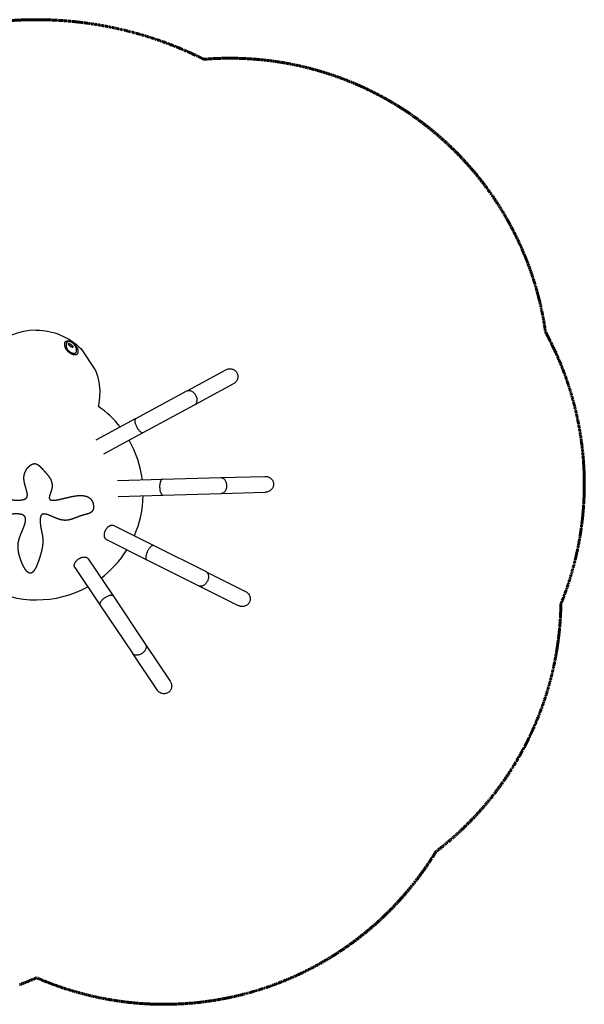
# Model space of a CAD drawing. Units: millimetres. Extents: x -3440 to 3442, y -3213 to 2977.
# Drawn here: x -105 to 3442, y -3213 to 2977 of the extents above; entities that cross this region are included whole.
import ezdxf

# ---------------------------------------------------------------- set-up
doc = ezdxf.new("R2010")
doc.units = ezdxf.units.MM
doc.header["$MEASUREMENT"] = 0
doc.linetypes.add('Dashed', pattern=[4.699, 3.175, -1.524])
doc.layers.add('CPZ-0017', color=7, linetype='Continuous', lineweight=30, true_color=0x000000)
doc.layers.add('CSA', color=7, linetype='Dashed', lineweight=60, true_color=0x007f00)

msp = doc.modelspace()

# ---------------------------------------------------------------- linework, layer by layer
at = {"layer": 'CPZ-0017'}
for p, q in [((946, 643.6), (1189.2, 775.3)), ((993.6, 555.7), (1236.8, 687.4)), ((623.3, 468.9), (945.6, 643.4)), ((670.9, 381), (993.2, 555.5)), ((374.9, 334.4), (623, 468.8)), ((422.5, 246.5), (670.6, 380.8)), ((509.5, 79.2), (791.5, 87.3)), ((791.8, 87.3), (1158.2, 97.9)), ((1158.7, 97.9), (1435.1, 105.8)), ((1161.6, -2.1), (1438, 5.9)), ((512.4, -20.7), (794.4, -12.6)), ((794.7, -12.6), (1161.1, -2.1)), ((485, -202.7), (737.2, -329)), ((440.2, -292.1), (692.5, -418.4)), ((737.5, -329.1), (1065.2, -493.3)), ((324.2, -411.9), (481.4, -646.2)), ((692.7, -418.6), (1020.4, -582.7)), ((241.1, -467.6), (398.3, -701.9)), ((1065.7, -493.5), (1312.9, -617.4)), ((1020.9, -582.9), (1268.1, -706.8)), ((481.5, -646.4), (685.7, -950.8)), ((398.5, -702.2), (602.7, -1006.5)), ((686, -951.3), (840.1, -1180.9)), ((603, -1007), (757, -1236.6))]:
    msp.add_line(p, q, dxfattribs=at)
msp.add_lwpolyline([(-1.4, 1024.3, -0.198912), (281.5, 907.1), (370.5, 771.5, -0.09452), (398.6, 624.3)], format="xyb", dxfattribs=at)
msp.add_lwpolyline([(252.4, 896.7, 0.076328), (251.1, 908.9), (250.8, 909.9), (250.5, 911), (250.1, 912.1), (249.8, 913.2), (249.3, 914.4), (248.9, 915.5), (248.4, 916.6), (247.9, 917.8), (247.3, 919.1), (246.7, 920.4), (246.1, 921.6), (245.4, 922.8), (244.7, 924), (244, 925.2), (243.3, 926.4), (242.5, 927.5), (241.7, 928.7), (240.8, 929.9), (239.9, 931), (239, 932.1), (238, 933.2), (237, 934.3), (236, 935.4), (235, 936.4), (234, 937.4), (232.9, 938.4), (231.8, 939.4), (230.6, 940.4), (229.6, 941.3), (228.5, 942.1), (227.6, 942.9), (226.6, 943.6), (225.6, 944.4), (224.6, 945.1), (223.2, 946.1), (221.9, 946.9), (221, 947.4), (220.2, 947.9), (219.2, 948.4), (218.5, 948.8), (217.7, 949.2), (216.6, 949.7), (215.7, 950.1), (214.8, 950.4), (213.9, 950.7), (213, 951), (212.1, 951.2, 0.009274), (210.4, 951.7, 0.009886), (208.8, 952.1), (207.8, 952.2), (206.7, 952.4), (205.7, 952.5), (204.7, 952.6), (204.2, 952.6), (203.7, 952.7), (203.3, 952.7), (202.8, 952.7), (202.4, 952.7), (201.9, 952.7), (201.5, 952.6), (201.1, 952.6), (200.7, 952.6), (200.3, 952.5), (199.8, 952.5), (199.4, 952.4), (199, 952.3), (198.7, 952.3), (198.3, 952.2), (197.9, 952.1), (197.5, 952), (197.2, 951.9), (196.8, 951.8), (196.5, 951.6), (196.1, 951.5), (195.8, 951.4), (195.4, 951.2), (195.1, 951.1), (194.8, 950.9), (194.5, 950.8), (194.2, 950.6), (194, 950.5), (193.7, 950.3), (193.4, 950.2), (193.2, 950), (192.9, 949.8), (192.7, 949.7), (192.4, 949.5), (192.2, 949.3), (192, 949.1), (191.8, 949), (191.6, 948.8), (191.4, 948.6), (191.2, 948.4), (191, 948.2), (190.8, 948), (190.6, 947.8), (190.4, 947.6), (190.2, 947.4), (190, 947.2), (189.8, 947), (189.6, 946.7), (189.5, 946.5), (189.3, 946.3), (189.1, 946), (188.9, 945.8), (188.8, 945.5), (188.6, 945.3), (188.5, 945), (188.3, 944.8), (188.1, 944.3), (187.9, 943.9), (187.6, 943.4), (187.4, 943), (187.3, 942.5, 0.059236), (185.9, 937, 0.023999), (185.6, 933.8, 0.020388), (185.6, 930.2, 0.009066), (185.7, 928.2, 0.025577), (186.7, 921.1, 0.007988), (187, 919.3), (187.2, 918.5), (187.4, 917.6), (187.7, 916.8), (187.9, 915.9), (188.2, 914.9), (188.6, 913.9), (189, 912.9), (189.4, 911.8), (189.8, 911), (190.1, 910.1), (190.6, 909.3), (191, 908.5), (191.4, 907.7), (191.9, 906.9), (192.5, 905.9, 0.006988), (193.2, 904.8, 0.007919), (194.2, 903.5, 0.007047), (195.2, 902.1, 0.037297), (202.7, 893.9), (203.9, 892.8), (204.5, 892.3), (205, 891.8), (206, 891), (206.9, 890.3), (207.9, 889.6), (208.8, 888.9), (209.8, 888.2), (210.7, 887.6), (211.9, 886.9), (213, 886.2), (214.2, 885.6), (215.3, 885), (216.3, 884.5), (217.3, 884), (218.4, 883.5), (219.4, 883), (220.5, 882.6), (221.5, 882.2), (222.5, 881.8), (223.6, 881.5), (224.4, 881.2), (225.2, 881), (226, 880.7), (226.8, 880.5, 0.013388), (229.5, 879.9), (230.7, 879.6), (232, 879.4), (233.1, 879.2), (233.7, 879.2), (234.3, 879.1), (234.9, 879.1), (235.4, 879), (236, 879), (236.5, 879), (237, 879), (237.6, 879), (238.1, 879), (238.6, 879.1), (239.1, 879.1), (239.6, 879.2), (240, 879.2), (240.5, 879.3), (240.9, 879.4), (241.3, 879.5), (241.7, 879.6), (242.1, 879.7), (242.5, 879.8), (242.9, 880), (243.3, 880.1), (243.7, 880.3, 0.132793), (248.5, 884, 0.053035), (250.1, 886.7), (250.3, 887.1), (250.5, 887.4), (250.6, 887.8), (250.8, 888.2), (250.9, 888.6), (251.1, 889), (251.2, 889.4), (251.3, 889.8), (251.5, 890.6), (251.7, 891.3), (251.9, 892.1), (252, 892.9), (252.1, 893.7), (252.2, 894.6), (252.3, 895.4), (252.3, 896.2)], format="xyb", close=True, dxfattribs=at)
for centre, radius, start, end in [((-1.4, 624.3), 400, 89.99998, 179.99998), ((-1.4, 624.3), 400, 348.60375, 360), ((0, 0), 670.8, 38.35487, 54.37433), ((0, 0), 670.8, 7.16784, 29.76412), ((0, 0), 670.8, 336.47039, 358.61654), ((0, 0), 670.8, 307.25148, 327.91924), ((0, 0), 670.8, 241.49389, 298.7012)]:
    msp.add_arc(centre, radius, start, end, dxfattribs=at)
for points, weights, degree, knots in [([(260.4, 888.9), (260.4, 889.9), (260.4, 891.8), (260.3, 895.6), (259.2, 902.7), (257.1, 908.6), (255.4, 912.5), (254.8, 913.8), (253.5, 916.4), (250.7, 921.4), (246.3, 927.6), (239.8, 934.6), (234.9, 939), (232.4, 941.1), (230.1, 942.9), (227.6, 944.9), (223.8, 947.5), (222.5, 948.4), (219.9, 950.1), (218.6, 950.9), (217.4, 951.6), (215, 953), (212.8, 954.1), (208.8, 955.7), (207, 956.3), (205.4, 956.7), (203.3, 957.3), (201.3, 957.7), (197.7, 958.1), (196, 958.2), (191.2, 957.9), (188.6, 957.2), (186.4, 955.9), (185, 955.1), (183.7, 954.1), (181.6, 951.8), (180.7, 950.5), (179.9, 949), (179.7, 948.4), (179.1, 947.1), (178.2, 944), (177.5, 939.7), (177.6, 933.8), (178, 929.7), (178.4, 927.5), (178.9, 924.4), (179.6, 921), (181.4, 915.7), (182.2, 913.8), (184, 910), (185.1, 908.1), (186.4, 906.1), (186.9, 905.3), (188, 903.6), (190.6, 900.1), (194.1, 895.8), (198.6, 890.9), (201.7, 887.8), (203.4, 886.4), (205.4, 884.6), (207.4, 882.9), (211.7, 879.8), (213.9, 878.4), (220.7, 874.5), (225.1, 872.6), (229.4, 871.3), (231.9, 870.4), (234.3, 869.8), (239, 869), (241.2, 868.8), (243.2, 868.8), (245.3, 868.9), (247.2, 869.2), (250.6, 870.2), (252.1, 870.9), (253.4, 871.9), (253.8, 872.2), (254.7, 872.9), (256.2, 874.7), (257.9, 877.4), (259.4, 881.4), (259.9, 884.2), (260.1, 885.7), (260.2, 886.7), (260.3, 887.6), (260.3, 888.5), (260.4, 888.6), (260.4, 888.8), (260.4, 888.9)], [1, 1, 1, 1, 1, 1, 1, 1, 1, 1, 1, 1, 1, 1, 1, 1, 1, 1, 1, 1, 1, 1, 1, 1, 1, 1, 1, 1, 1, 1, 1, 1, 1, 1, 1, 1, 1, 1, 1, 1, 1, 1, 1, 1, 1, 1, 1, 1, 1, 1, 1, 1, 1, 1, 1, 1, 1, 1, 1, 1, 1, 1, 1, 1, 1, 1, 1, 1, 1, 1, 1, 1, 1, 1, 1, 1, 1, 1, 1, 1, 1, 1, 1, 0.999604830516, 0.999604830516, 1, 1, 1, 1], 3, [0, 0, 0, 0, 2.830622, 5.700059, 11.613107, 24.320915, 24.320915, 24.320915, 28.68906, 32.883913, 41.79642, 51.414973, 61.367412, 61.367412, 61.367412, 70.649207, 70.649207, 75.331094, 75.331094, 80.01078, 80.01078, 80.01078, 88.81451, 88.81451, 97.446712, 97.446712, 97.446712, 108.17166, 108.17166, 118.894737, 118.894737, 140.363066, 140.363066, 140.363066, 153.627365, 153.627365, 166.893405, 166.893405, 166.893405, 168.900011, 171.238511, 176.329928, 182.042152, 188.737043, 188.737043, 188.737043, 205.132841, 205.132841, 213.333255, 213.333255, 221.543612, 221.543612, 221.543612, 224.555882, 227.662722, 234.434067, 241.130923, 247.66016, 247.66016, 247.66016, 255.673707, 255.673707, 263.692064, 263.692064, 279.750354, 279.750354, 279.750354, 289.224799, 289.224799, 298.704996, 298.704996, 298.704996, 308.594678, 308.594678, 318.47575, 318.47575, 318.47575, 320.078496, 321.849477, 325.554587, 329.685696, 334.298845, 334.298845, 334.298845, 337.071645, 337.071645, 337.071645, 337.911408, 337.911408, 337.911408, 337.911408]), ([(211.4, 938), (210.5, 938.5), (208.8, 939.4), (206.3, 940.5), (204.2, 941.1), (202.5, 941.3), (201.1, 941.1), (200.3, 940.4), (200.1, 939.7), (200, 938.8), (200.2, 938.1), (200.4, 937.6), (200.5, 937.2), (200.7, 936.8), (200.9, 936.4), (201.2, 935.8), (201.9, 934.4), (204, 931.6), (207.4, 927.9), (212.1, 923.7), (215.6, 921.3), (217.4, 920.2), (217.9, 919.8), (219.1, 919.1), (221.2, 918), (223.3, 917.2), (225.1, 916.7), (226.2, 916.6), (227.1, 916.7), (227.7, 917), (227.9, 917.1), (228.3, 917.5), (228.6, 917.9), (228.7, 919.2), (228.6, 919.9), (228.4, 920.6), (228.1, 921.3), (227.5, 922.7), (225.5, 925.8), (222.1, 929.8), (217.1, 934.2), (213.3, 936.8), (211.4, 938)], [1, 1, 1, 1, 1, 1, 1, 1, 1, 1, 1, 1, 0.998781617822, 0.998781617822, 1, 1, 1, 1, 1, 1, 1, 1, 1, 1, 1, 1, 1, 1, 1, 1, 1, 1, 1, 1, 1, 1, 1, 1, 1, 1, 1, 1, 1], 3, [0, 0, 0, 0, 3.142794, 5.783741, 7.974783, 9.738642, 11.057598, 12.109134, 12.548598, 13.266487, 14.861881, 14.861881, 14.861881, 16.114136, 16.114136, 16.114136, 18.218219, 20.729616, 26.747784, 33.267949, 39.50581, 39.50581, 39.50581, 41.548074, 43.512832, 46.737894, 48.106399, 49.161589, 50.090478, 50.866604, 50.866604, 50.866604, 55.210329, 55.210329, 59.540695, 59.540695, 59.540695, 61.637877, 64.202144, 70.496544, 77.460731, 84.193894, 84.193894, 84.193894, 84.193894]), ([(-36.6, -503.2), (-38.1, -503.4), (-41.3, -503.4), (-46.2, -502), (-51.2, -499.3), (-56.2, -495.4), (-61.3, -490.4), (-66.5, -484), (-71.8, -476.5), (-75.2, -470.9), (-76.9, -468.1), (-78.5, -465.3), (-81.6, -459.7), (-87.7, -447.4), (-94.9, -430.7), (-102.5, -409.7), (-106.8, -395.3), (-108.6, -388.2), (-110.1, -382.6), (-112.5, -372.1), (-114.9, -356.9), (-116, -342.6), (-115.9, -328.6), (-114.6, -314.6), (-110.9, -295), (-106.3, -280.2), (-102.6, -270.2), (-101.4, -267), (-100.2, -263.7), (-97.7, -257.3), (-96.3, -254), (-92.3, -244.3), (-89.6, -237.7), (-86.9, -231.1), (-84.3, -224.9), (-79.9, -213.9), (-74.5, -198.6), (-70.8, -185.9), (-68.7, -175), (-68, -165.4), (-68.9, -157), (-71.3, -149.8), (-74.1, -145.9), (-75.6, -144.2), (-76.8, -142.9), (-79.6, -140.6), (-84.5, -137.6), (-90.2, -135.2), (-96.7, -133.3), (-104.1, -131.8), (-115.5, -130.4), (-124.6, -130.2), (-130.8, -130.3), (-135.2, -130.4), (-139.5, -130.6), (-148.1, -131.2), (-152.4, -131.7), (-156.6, -132.2), (-164.6, -133.2), (-172.3, -134.5), (-183.9, -136.7), (-187.7, -137.5), (-195.3, -139.1), (-199.1, -139.9), (-202.9, -140.7), (-209.3, -142.1), (-220.4, -144.5), (-235.7, -147), (-248.4, -148.3), (-259.9, -148.4), (-270.8, -147.5), (-281.4, -145.3), (-291.8, -142), (-298.4, -138.9), (-301.6, -137.2), (-306.2, -134.8), (-315.3, -129.1), (-328.2, -118.7), (-340.1, -106.9), (-350, -94.3), (-357.5, -81.9), (-361.5, -71.6), (-363.1, -63.9), (-363.4, -58.7), (-363, -53.8), (-362.2, -50.7), (-361.6, -49.2), (-360.7, -46.7), (-357.9, -41.7), (-351.3, -35.2), (-342.7, -29.5), (-332.1, -24.7), (-319.7, -20.7), (-305.7, -17.7), (-290.8, -15.7), (-280.7, -15.2), (-275.6, -15.2), (-270.8, -15.2), (-265.9, -15.3), (-256.1, -16.1), (-251.2, -16.7), (-246.3, -17.6), (-242.8, -18.1), (-235.4, -19.6), (-215.7, -24.5), (-195.2, -31.2), (-173.6, -37.1), (-160, -40.2), (-151, -41.6), (-146.6, -42.2), (-142.1, -42.8), (-133, -43.7), (-119.5, -44.3), (-106.7, -44), (-95.1, -42.8), (-84.8, -40.9), (-76.1, -38.2), (-69, -34.8), (-65.2, -31.8), (-63.6, -30.2), (-62.8, -29.4), (-61.4, -27.7), (-59.1, -23.7), (-57.3, -17.7), (-56.8, -9.2), (-57.6, -3.1), (-58.2, 0.1), (-58.6, 2.4), (-59.6, 7.4), (-61.5, 14.9), (-65.1, 27.1), (-69.3, 40.6), (-74.3, 59), (-76.7, 70.4), (-77.7, 78), (-78.4, 83.5), (-78.9, 89), (-78.9, 99.9), (-78.5, 105.4), (-77.6, 110.8), (-76.8, 115.9), (-74.2, 126.1), (-67.8, 140.9), (-59.4, 154.7), (-49.1, 166.9), (-37.9, 176.5), (-26.1, 183.1), (-16.3, 185.7), (-8.8, 185.8), (-5.3, 185.2), (-3.6, 184.8), (-2.3, 184.5), (-0.9, 184), (0.4, 183.5), (1.6, 183), (3.9, 181.9), (8.8, 179.1), (15, 174.3), (23.7, 166.2), (29.7, 159.7), (33.4, 155.8), (38.1, 150.8), (45.6, 142.9), (57.7, 129.7), (68.7, 117), (79.7, 102.3), (85.5, 92.5), (88, 87.6), (89.1, 85.4), (91.1, 81.2), (94.4, 72.7), (97.2, 62.1), (98.5, 48.9), (98, 40.2), (97.4, 35.8), (97.2, 34.6), (96.8, 32.3), (95.8, 27.2), (93.1, 16.3), (89.8, 6.8), (87.5, -0.2)], [1, 1, 1, 1, 1, 1, 1, 1, 1, 1, 1, 1, 1, 1, 1, 1, 1, 1, 1, 1, 1, 1, 1, 1, 1, 1, 1, 1, 1, 1, 1, 1, 1, 1, 1, 1, 1, 1, 1, 1, 1, 1, 1, 1, 1, 1, 1, 1, 1, 1, 1, 1, 1, 1, 1, 1, 1, 1, 1, 1, 1, 1, 1, 1, 1, 1, 1, 1, 1, 1, 1, 1, 1, 1, 1, 1, 1, 1, 1, 1, 1, 1, 1, 1, 1, 1, 1, 1, 1, 1, 1, 1, 1, 1, 1, 1, 1, 1, 1, 1, 1, 1, 1, 1, 1, 1, 1, 1, 1, 1, 1, 1, 1, 1, 1, 1, 1, 1, 1, 1, 1, 1, 1, 1, 1, 1, 1, 1, 1, 1, 1, 1, 1, 1, 1, 1, 1, 1, 1, 1, 1, 1, 1, 1, 1, 1, 1, 1, 1, 1, 1, 0.99853551487, 0.99853551487, 1, 1, 1, 1, 1, 1, 1, 1, 1, 1, 1, 1, 1, 1, 1, 1, 1, 1, 1, 1, 1, 1, 1, 1, 1, 1, 1, 1], 3, [0, 0, 0, 0, 4.552018, 9.438299, 15.127877, 21.334955, 28.549605, 36.644404, 46.08343, 56.104082, 56.104082, 56.104082, 65.524227, 75.511854, 97.324833, 120.121006, 142.275413, 142.275413, 142.275413, 159.736284, 174.430103, 188.501659, 202.682002, 216.24267, 230.71626, 262.611198, 262.611198, 262.611198, 274.336812, 274.336812, 286.073626, 286.073626, 309.564676, 309.564676, 309.564676, 329.763457, 345.239894, 358.212159, 369.220473, 378.610267, 387.059655, 394.414348, 401.249958, 401.249958, 401.249958, 406.46215, 412.052157, 418.362743, 425.002814, 432.327299, 441.007998, 459.613548, 459.613548, 459.613548, 473.009935, 473.009935, 486.412817, 486.412817, 486.412817, 511.453052, 511.453052, 523.951135, 523.951135, 536.446828, 536.446828, 536.446828, 556.117159, 570.562882, 583.064301, 594.344365, 605.049893, 615.819377, 626.685179, 637.661256, 637.661256, 637.661256, 653.076819, 670.007626, 687.097989, 703.376731, 717.880943, 730.622115, 736.327158, 741.291981, 746.207042, 750.997642, 750.997642, 750.997642, 758.860946, 768.195663, 778.472681, 789.779579, 802.862139, 817.683817, 832.694346, 847.910735, 847.910735, 847.910735, 864.204248, 864.204248, 880.511742, 880.511742, 880.511742, 891.105412, 903.067464, 941.509998, 955.797765, 970.16661, 983.286484, 983.286484, 983.286484, 997.032488, 1010.81144, 1023.60014, 1035.546436, 1045.790259, 1054.92166, 1062.634224, 1069.392306, 1069.392306, 1069.392306, 1072.808985, 1076.030513, 1083.077727, 1091.46621, 1101.400935, 1101.400935, 1101.400935, 1108.477442, 1116.545197, 1124.607602, 1146.74607, 1158.785256, 1181.814001, 1181.814001, 1181.814001, 1198.470725, 1198.470725, 1215.155415, 1215.155415, 1215.155415, 1230.53733, 1246.618885, 1263.404574, 1279.045762, 1294.243644, 1307.450722, 1319.372561, 1324.57749, 1329.815345, 1329.815345, 1329.815345, 1334.032203, 1334.032203, 1334.032203, 1337.861334, 1341.69045, 1350.929969, 1361.480928, 1377.438297, 1377.438297, 1377.438297, 1398.143795, 1410.170993, 1431.003984, 1448.592584, 1465.103808, 1465.103808, 1465.103808, 1472.460851, 1479.149608, 1492.527026, 1505.24343, 1518.623544, 1518.623544, 1518.623544, 1522.125952, 1525.861238, 1534.035576, 1555.994636, 1555.994636, 1555.994636, 1555.994636]), ([(87.5, -0.2), (86.8, -2.2), (85.6, -5.7), (83.7, -11.7), (82, -17.7), (80.7, -23.8), (80.3, -27.6), (80.4, -29.2), (80.4, -30.6), (80.7, -33.4), (82.2, -37.1), (84.6, -40.1), (88, -42.3), (92.3, -43.9), (97.5, -44.8), (103.7, -45.1), (108.3, -44.9), (110.7, -44.7), (112.7, -44.5), (116.6, -44.1), (125.4, -42.9), (137.8, -40.6), (151.1, -37.6), (169.8, -33.1), (189.2, -28.4), (211.5, -23.2), (229.2, -19.6), (240.8, -17.7), (246.3, -17), (251.7, -16.2), (257, -15.6), (262.4, -15.2), (267.4, -14.8), (277.4, -14.4), (291.7, -15), (304.7, -17), (316.4, -20.4), (326.6, -25.1), (335.5, -31.2), (342.8, -38.6), (346.7, -44.3), (348.4, -47.2), (349.8, -49.8), (352.5, -55.1), (355.4, -63.7), (357.5, -72.8), (358.5, -82), (358.4, -90.9), (357.2, -98.9), (354.9, -106.1), (352.7, -110.3), (351.4, -112.2), (350.4, -113.7), (348, -116.5), (343.8, -120.2), (338.7, -123.5), (333, -126.3), (326.5, -128.8), (319.8, -131), (308.2, -134.1), (299.1, -136.3), (292.4, -138.2), (289.4, -139), (283.4, -140.9), (273.7, -144.2), (257.3, -150.3), (238.2, -158.2), (215.9, -165.8), (197.2, -170.1), (184.3, -170.9), (178.3, -170.8), (175.4, -170.8), (172.5, -170.6), (169.6, -170.3), (165.2, -169.9), (160.7, -169.2), (156.4, -168.2), (152.7, -167.4), (144.9, -165.3), (132.6, -161), (114.6, -153.8), (97.3, -146.1), (80.8, -139.3), (70.3, -135.4), (61.7, -132.9), (55.2, -131.6), (50.3, -130.9), (45.8, -130.9), (41.8, -131.3), (38.3, -132.2), (35.2, -133.7), (32.5, -135.7), (31, -137.3), (30.4, -138.2), (29.4, -139.4), (27.7, -142.4), (25.8, -147.4), (24.3, -153.5), (23.4, -160.6), (22.9, -168.6), (22.9, -180.9), (23.6, -190.6), (24.4, -197.2), (24.6, -198.8), (24.9, -202.1), (25.9, -208.9), (27.4, -217.9), (29.8, -230.5), (31.8, -239.5), (32.9, -244.7), (34, -249.7), (35, -254.6), (36.9, -264.4), (37.7, -269.3), (38.4, -274.2), (39, -279), (39.9, -288.7), (40.3, -308.6), (37.8, -335.4), (31.9, -363.5), (25, -388.5), (20.7, -402), (18.4, -409.2), (17.6, -411.7), (15.9, -416.6), (12.7, -426), (7.4, -440.7), (2.5, -452.8), (-0.9, -460.3), (-3.1, -465), (-5.4, -469.7), (-7.9, -474.3), (-9.1, -476.4), (-11.4, -480.5), (-15.1, -486.1), (-18.7, -491), (-22.3, -495), (-25.9, -498.2), (-29.4, -500.7), (-33, -502.4), (-35.4, -503), (-36.6, -503.2)], [1, 1, 1, 1, 1, 1, 1, 1, 1, 1, 1, 1, 1, 1, 1, 1, 1, 1, 1, 1, 1, 1, 1, 1, 1, 1, 1, 1, 1, 0.999698495133, 0.999698495133, 1, 1, 1, 1, 1, 1, 1, 1, 1, 1, 1, 1, 1, 1, 1, 1, 1, 1, 1, 1, 1, 1, 1, 1, 1, 1, 1, 1, 1, 1, 1, 1, 1, 1, 1, 1, 1, 1, 1, 1, 0.999463885932, 0.999463885932, 1, 0.998808571853, 0.998808571853, 1, 1, 1, 1, 1, 1, 1, 1, 1, 1, 1, 1, 1, 1, 1, 1, 1, 1, 1, 1, 1, 1, 1, 1, 1, 1, 1, 1, 1, 1, 1, 1, 1, 1, 1, 1, 1, 1, 1, 1, 1, 1, 1, 1, 1, 1, 1, 1, 1, 1, 1, 1, 1, 0.999567276844, 0.999567276844, 1, 1, 1, 1, 1, 1, 1, 1, 1, 1, 1], 3, [0, 0, 0, 0, 6.364651, 11.226743, 18.725084, 25.098171, 29.995882, 29.995882, 29.995882, 34.353361, 38.192628, 41.766872, 45.810207, 50.346272, 55.487477, 61.548956, 69.015711, 69.015711, 69.015711, 74.8024, 81.024687, 95.656525, 112.411751, 122.062865, 153.344928, 172.197802, 190.817101, 207.516236, 207.516236, 207.516236, 223.646958, 223.646958, 223.646958, 238.931375, 253.402779, 266.516722, 278.447585, 289.855301, 300.165512, 310.673152, 320.788515, 320.788515, 320.788515, 329.666652, 338.684294, 347.861737, 357.634138, 366.334431, 374.708358, 381.799716, 388.838196, 388.838196, 388.838196, 394.186982, 399.822057, 405.738407, 412.328556, 418.83502, 426.470244, 433.657401, 454.642549, 454.642549, 454.642549, 463.970932, 473.42427, 485.190588, 516.571232, 535.480097, 555.898127, 573.986995, 573.986995, 573.986995, 582.678438, 582.678438, 582.678438, 596.107698, 596.107698, 596.107698, 607.255806, 620.408013, 635.234181, 665.331344, 677.146991, 689.034568, 698.639382, 704.030663, 709.011925, 713.579439, 717.333272, 721.091208, 724.417187, 727.67439, 730.969847, 730.969847, 730.969847, 735.66211, 741.076784, 747.231394, 754.465683, 762.408133, 771.383541, 791.367221, 791.367221, 791.367221, 796.268189, 801.151458, 812.088725, 823.547787, 839.673238, 839.673238, 839.673238, 856.279544, 856.279544, 872.91613, 872.91613, 872.91613, 887.512758, 901.929975, 932.849392, 967.948299, 987.901092, 1010.575224, 1010.575224, 1010.575224, 1018.348444, 1026.03561, 1040.477661, 1065.228061, 1065.228061, 1065.228061, 1080.83883, 1080.83883, 1080.83883, 1088.181742, 1095.031517, 1100.969757, 1106.332885, 1111.090334, 1115.319429, 1119.257574, 1122.912641, 1122.912641, 1122.912641, 1122.912641]), ([(440.2, -292.1), (411.7, -277.8), (434.1, -233.1), (456.5, -188.4), (485, -202.7)], [1, 0.707106781187, 1, 0.707106781187, 1], 2, [-157.079633, -157.079633, -157.079633, -78.539816, -78.539816, 0, 0, 0]), ([(241.1, -467.6), (223.4, -441.2), (264.9, -413.3), (306.4, -385.4), (324.2, -411.9)], [1, 0.707106781187, 1, 0.707106781187, 1], 2, [-157.079633, -157.079633, -157.079633, -78.539816, -78.539816, 0, 0, 0])]:
    msp.add_rational_spline(points, weights, degree=degree, knots=knots, dxfattribs=at)
for points, knots in [([(1189.2, 775.3), (1192.3, 777), (1198.7, 779.7), (1212.2, 782.7), (1226.1, 781.9), (1238.9, 777.2), (1247.4, 771.9), (1254.6, 765), (1258.4, 759.6), (1259.9, 756.7), (1261.4, 753.9), (1264, 747.7), (1265.8, 738), (1265.5, 727.9), (1262.5, 714.7), (1253.8, 699.5), (1242.9, 690.7), (1236.8, 687.4)], [0, 0, 0, 0, 10.612289, 20.719656, 41.456662, 51.632581, 61.30082, 71.485267, 81.160438, 81.160438, 81.160438, 90.835609, 101.020055, 110.688295, 120.864213, 141.60122, 162.320875, 162.320875, 162.320875, 162.320875]), ([(945.6, 643.4), (947.6, 644.5), (952, 646.1), (959.1, 646.6), (966.7, 645.4), (974.3, 642.3), (981.7, 637.7), (988.6, 631.6), (994.8, 624.3), (998.3, 618.8), (999.8, 615.9)], [0, 0, 0, 0, 6.900995, 13.887326, 21.391682, 29.638968, 38.45086, 47.650477, 57.09343, 67.022396, 67.022396, 67.022396, 67.022396]), ([(999.8, 615.9), (1001.4, 613), (1004.1, 607.1), (1006.8, 598), (1008.2, 588.9), (1008, 580.1), (1006.4, 572), (1003.3, 565.1), (998.9, 559.4), (995.2, 556.6), (993.2, 555.5)], [0, 0, 0, 0, 9.928967, 19.37192, 28.571537, 37.383429, 45.630714, 53.13507, 60.121402, 67.022396, 67.022396, 67.022396, 67.022396]), ([(623.3, 468.9), (622.7, 468.6), (621.6, 467.8), (619.8, 465.6), (618.2, 461.7), (617.6, 456), (618.1, 449.1), (619.6, 441.3), (622.2, 433), (625.6, 424.3), (628.5, 418.6), (630, 415.7)], [0, 0, 0, 0, 1.937369, 3.978912, 8.540323, 14.207476, 21.166567, 29.215556, 38.008619, 47.301403, 57.180652, 57.180652, 57.180652, 57.180652]), ([(630, 415.7), (631.6, 412.8), (634.8, 407.3), (640.2, 399.7), (645.8, 393), (651.5, 387.4), (657, 383.3), (662.1, 380.7), (666.2, 379.8), (669.1, 380.2), (670.3, 380.6), (670.9, 381)], [0, 0, 0, 0, 9.879249, 19.172033, 27.965096, 36.014085, 42.973176, 48.640329, 53.20174, 55.243283, 57.180652, 57.180652, 57.180652, 57.180652]), ([(791.8, 87.3), (791.2, 87.3), (789.9, 87.1), (787.2, 86), (784.1, 83.2), (781, 78.4), (778.3, 72), (776.1, 64.4), (774.7, 55.8), (773.9, 46.5), (773.8, 40.1), (773.9, 36.8)], [0, 0, 0, 0, 1.937369, 3.978912, 8.540323, 14.207476, 21.166567, 29.215556, 38.008619, 47.301403, 57.180652, 57.180652, 57.180652, 57.180652]), ([(1158.2, 97.9), (1160.5, 97.9), (1165.1, 97.4), (1171.8, 94.7), (1177.9, 90.1), (1183.4, 84), (1187.9, 76.5), (1191.3, 67.9), (1193.5, 58.6), (1194.2, 52.2), (1194.2, 48.9)], [0, 0, 0, 0, 6.900995, 13.887326, 21.391682, 29.638968, 38.45086, 47.650477, 57.09343, 67.022396, 67.022396, 67.022396, 67.022396]), ([(1435.1, 105.8), (1438.7, 106), (1445.6, 105.5), (1459, 102.1), (1471.1, 95.1), (1480.3, 85.1), (1485.6, 76.5), (1488.9, 67.2), (1489.8, 60.6), (1489.9, 57.4), (1489.9, 54.2), (1489.4, 47.5), (1486.7, 38), (1481.9, 29.2), (1473.3, 18.7), (1458.6, 9), (1444.9, 6.1), (1438, 5.9)], [0, 0, 0, 0, 10.612289, 20.719656, 41.456662, 51.632581, 61.30082, 71.485267, 81.160438, 81.160438, 81.160438, 90.835609, 101.020055, 110.688295, 120.864213, 141.60122, 162.320875, 162.320875, 162.320875, 162.320875]), ([(773.9, 36.8), (774, 33.5), (774.4, 27.1), (775.7, 17.9), (777.7, 9.4), (780.3, 1.9), (783.4, -4.3), (786.8, -8.9), (790, -11.5), (792.7, -12.5), (794.1, -12.6), (794.7, -12.6)], [0, 0, 0, 0, 9.879249, 19.172033, 27.965096, 36.014085, 42.973176, 48.640329, 53.20174, 55.243283, 57.180652, 57.180652, 57.180652, 57.180652]), ([(1194.2, 48.9), (1194.3, 45.6), (1194.1, 39.1), (1192.4, 29.7), (1189.5, 21), (1185.4, 13.2), (1180.3, 6.8), (1174.4, 1.9), (1168, -1.2), (1163.4, -2), (1161.1, -2.1)], [0, 0, 0, 0, 9.928967, 19.37192, 28.571537, 37.383429, 45.630714, 53.13507, 60.121402, 67.022396, 67.022396, 67.022396, 67.022396]), ([(697.8, -365.2), (696.3, -368.1), (693.7, -373.9), (690.5, -382.7), (688.2, -391.1), (686.9, -399), (686.7, -405.9), (687.5, -411.6), (689.1, -415.4), (691, -417.5), (692.1, -418.3), (692.7, -418.6)], [0, 0, 0, 0, 9.879249, 19.172033, 27.965096, 36.014085, 42.973176, 48.640329, 53.20174, 55.243283, 57.180652, 57.180652, 57.180652, 57.180652]), ([(737.5, -329.1), (736.9, -328.9), (735.7, -328.4), (732.8, -328.2), (728.8, -329.1), (723.7, -331.9), (718.3, -336.2), (712.8, -342), (707.4, -348.8), (702.3, -356.6), (699.3, -362.2), (697.8, -365.2)], [0, 0, 0, 0, 1.937369, 3.978912, 8.540323, 14.207476, 21.166567, 29.215556, 38.008619, 47.301403, 57.180652, 57.180652, 57.180652, 57.180652]), ([(1065.2, -493.3), (1067.3, -494.3), (1071.1, -497), (1075.7, -502.6), (1078.9, -509.4), (1080.8, -517.5), (1081.2, -526.2), (1080.2, -535.4), (1077.8, -544.6), (1075.3, -550.6), (1073.8, -553.5)], [0, 0, 0, 0, 6.900995, 13.887326, 21.391682, 29.638968, 38.45086, 47.650477, 57.09343, 67.022396, 67.022396, 67.022396, 67.022396]), ([(1073.8, -553.5), (1072.3, -556.5), (1069, -562), (1063.1, -569.5), (1056.4, -575.8), (1049.1, -580.7), (1041.6, -584), (1034.1, -585.5), (1026.9, -585.2), (1022.5, -583.7), (1020.4, -582.7)], [0, 0, 0, 0, 9.928967, 19.37192, 28.571537, 37.383429, 45.630714, 53.13507, 60.121402, 67.022396, 67.022396, 67.022396, 67.022396]), ([(1312.9, -617.4), (1316.1, -619), (1322, -622.6), (1332.2, -632), (1339.5, -643.9), (1342.9, -657), (1343.5, -667.1), (1342, -676.8), (1339.6, -683.1), (1338.2, -686), (1336.7, -688.8), (1333.2, -694.5), (1326.2, -701.5), (1317.8, -707.1), (1305.3, -712.2), (1287.8, -713.8), (1274.3, -709.9), (1268.1, -706.8)], [0, 0, 0, 0, 10.612289, 20.719656, 41.456662, 51.632581, 61.30082, 71.485267, 81.160438, 81.160438, 81.160438, 90.835609, 101.020055, 110.688295, 120.864213, 141.60122, 162.320875, 162.320875, 162.320875, 162.320875]), ([(429.2, -658.2), (426.5, -660), (421.3, -663.8), (414.2, -669.9), (408.1, -676.1), (403.1, -682.2), (399.5, -688.1), (397.4, -693.5), (396.9, -697.6), (397.5, -700.4), (398.1, -701.6), (398.5, -702.2)], [0, 0, 0, 0, 9.879249, 19.172033, 27.965096, 36.014085, 42.973176, 48.640329, 53.20174, 55.243283, 57.180652, 57.180652, 57.180652, 57.180652]), ([(481.5, -646.4), (481.2, -645.9), (480.3, -644.9), (477.9, -643.3), (473.9, -642.1), (468.2, -642), (461.3, -643.1), (453.7, -645.4), (445.7, -648.7), (437.4, -653), (431.9, -656.4), (429.2, -658.2)], [0, 0, 0, 0, 1.937369, 3.978912, 8.540323, 14.207476, 21.166567, 29.215556, 38.008619, 47.301403, 57.180652, 57.180652, 57.180652, 57.180652]), ([(685.7, -950.8), (687, -952.7), (689, -956.9), (690.2, -964), (689.7, -971.6), (687.4, -979.5), (683.4, -987.4), (678, -994.8), (671.4, -1001.6), (666.2, -1005.6), (663.5, -1007.4)], [0, 0, 0, 0, 6.900995, 13.887326, 21.391682, 29.638968, 38.45086, 47.650477, 57.09343, 67.022396, 67.022396, 67.022396, 67.022396]), ([(663.5, -1007.4), (660.7, -1009.3), (655.1, -1012.5), (646.3, -1016.1), (637.4, -1018.3), (628.6, -1019), (620.4, -1018.1), (613.2, -1015.7), (607.1, -1011.9), (603.9, -1008.4), (602.7, -1006.5)], [0, 0, 0, 0, 9.928967, 19.37192, 28.571537, 37.383429, 45.630714, 53.13507, 60.121402, 67.022396, 67.022396, 67.022396, 67.022396]), ([(840.1, -1180.9), (842, -1183.8), (845.3, -1189.9), (849.6, -1203.1), (850.1, -1217), (846.6, -1230.2), (842.2, -1239.2), (836, -1247), (830.9, -1251.2), (828.2, -1253), (825.6, -1254.8), (819.7, -1257.9), (810.2, -1260.6), (800.1, -1261.4), (786.6, -1259.6), (770.7, -1252.4), (760.9, -1242.3), (757, -1236.6)], [0, 0, 0, 0, 10.612289, 20.719656, 41.456662, 51.632581, 61.30082, 71.485267, 81.160438, 81.160438, 81.160438, 90.835609, 101.020055, 110.688295, 120.864213, 141.60122, 162.320875, 162.320875, 162.320875, 162.320875])]:
    msp.add_open_spline(points, degree=3, knots=knots, dxfattribs=at)
at = {"layer": 'CSA'}
msp.add_lwpolyline([(-105.8, -3089.7), (-98.5, -3087), (-91.2, -3084.3), (-85.4, -3082.1), (-79.5, -3079.8), (-73.7, -3077.6), (-67.9, -3075.3), (-62.1, -3073), (-56.3, -3070.7), (-50.5, -3068.4), (-44.7, -3066.1), (-38.9, -3063.7), (-33.1, -3061.3), (-27.4, -3058.9), (-21.6, -3056.5), (-15.8, -3054.1), (-10.1, -3051.6), (-4.4, -3049.2), (1.4, -3046.7), (7.1, -3049.2), (12.8, -3051.6), (18.6, -3054.1), (24.3, -3056.5), (30.1, -3058.9), (35.9, -3061.3), (41.6, -3063.7), (47.4, -3066.1), (53.2, -3068.4), (59, -3070.7), (64.8, -3073), (70.6, -3075.3), (76.4, -3077.6), (82.3, -3079.8), (88.1, -3082.1), (93.9, -3084.3), (101.2, -3087), (108.5, -3089.7), (115.8, -3092.4), (123.1, -3095.1), (130.4, -3097.7), (137.8, -3100.3), (145.1, -3102.8), (152.5, -3105.4), (159.8, -3107.9), (167.2, -3110.3), (174.6, -3112.8), (182, -3115.2), (189.4, -3117.6), (196.8, -3120), (204.2, -3122.3), (211.6, -3124.6), (219.2, -3126.9), (226.8, -3129.2), (234.3, -3131.4), (241.9, -3133.7), (249.5, -3135.9), (257.1, -3138), (264.7, -3140.2), (272.4, -3142.3), (280, -3144.3), (287.6, -3146.4), (295.3, -3148.4), (302.9, -3150.4), (310.6, -3152.3), (318.3, -3154.3), (325.9, -3156.1), (333.6, -3158), (341.3, -3159.8), (349, -3161.6), (356.6, -3163.4), (364.3, -3165.1), (372, -3166.8), (379.7, -3168.5), (387.4, -3170.2), (395.1, -3171.8), (402.9, -3173.4), (410.6, -3174.9), (418.3, -3176.4), (426.1, -3177.9), (433.8, -3179.4), (441.6, -3180.8), (449.3, -3182.2), (457.1, -3183.6), (464.9, -3184.9), (472.7, -3186.3), (480.5, -3187.5), (488.3, -3188.8), (496.1, -3190), (503.9, -3191.2), (511.8, -3192.4), (519.6, -3193.5), (527.4, -3194.6), (535.3, -3195.7), (543.1, -3196.7), (551, -3197.7), (558.8, -3198.7), (566.7, -3199.6), (574.5, -3200.5), (582.4, -3201.4), (590.4, -3202.3), (598.3, -3203.1), (606.3, -3203.9), (614.2, -3204.7), (622.2, -3205.4), (630.1, -3206.1), (638.1, -3206.8), (646.1, -3207.4), (654, -3208), (662, -3208.6), (670, -3209.1), (677.9, -3209.6), (685.9, -3210.1), (693.9, -3210.5), (701.9, -3211), (709.9, -3211.3), (717.7, -3211.7), (725.5, -3212), (733.3, -3212.3), (741.1, -3212.5), (748.9, -3212.8), (756.7, -3212.9), (764.5, -3213.1), (772.3, -3213.2), (780.1, -3213.3), (787.9, -3213.4), (795.7, -3213.4), (803.5, -3213.4), (811.3, -3213.4), (819.1, -3213.4), (826.9, -3213.3), (834.7, -3213.2), (842.4, -3213), (850.2, -3212.9), (857.9, -3212.7), (865.7, -3212.4), (873.4, -3212.2), (881.2, -3211.9), (888.9, -3211.5), (896.7, -3211.2), (904.4, -3210.8), (912.2, -3210.4), (919.9, -3209.9), (927.6, -3209.5), (935.4, -3209), (943.1, -3208.4), (950.9, -3207.9), (958.6, -3207.3), (966.4, -3206.6), (974.2, -3206), (982.1, -3205.3), (989.9, -3204.6), (997.7, -3203.8), (1005.5, -3203), (1013.3, -3202.2), (1021.1, -3201.4), (1028.9, -3200.5), (1036.7, -3199.6), (1044.5, -3198.6), (1052.3, -3197.7), (1060.1, -3196.7), (1067.9, -3195.6), (1075.7, -3194.6), (1083.4, -3193.5), (1089.4, -3192.6), (1095.3, -3191.8), (1101.2, -3190.9), (1107.1, -3190), (1113, -3189.1), (1118.9, -3188.1), (1124.8, -3187.2), (1130.7, -3186.2), (1136.6, -3185.2), (1142.5, -3184.2), (1148.4, -3183.2), (1154.3, -3182.1), (1160.2, -3181.1), (1166.1, -3180), (1172, -3178.9), (1177.9, -3177.8), (1186.1, -3176.2), (1194.3, -3174.5), (1202.6, -3172.9), (1210.8, -3171.2), (1219, -3169.4), (1227.2, -3167.7), (1235.4, -3165.9), (1243.6, -3164), (1251.8, -3162.2), (1260, -3160.2), (1268.1, -3158.3), (1276.3, -3156.3), (1284.4, -3154.3), (1292.6, -3152.3), (1300.7, -3150.2), (1308.8, -3148.1), (1317, -3145.9), (1325.1, -3143.7), (1333.3, -3141.5), (1341.4, -3139.3), (1349.5, -3137), (1357.6, -3134.6), (1365.7, -3132.3), (1373.8, -3129.9), (1381.9, -3127.5), (1389.9, -3125), (1398, -3122.5), (1406, -3120), (1414.1, -3117.4), (1422.1, -3114.8), (1430.1, -3112.2), (1438.1, -3109.5), (1446.1, -3106.8), (1454.1, -3104.1), (1462.1, -3101.3), (1470.1, -3098.5), (1478.1, -3095.6), (1486.1, -3092.7), (1494, -3089.8), (1502, -3086.9), (1509.9, -3083.9), (1517.8, -3080.9), (1525.7, -3077.8), (1533.6, -3074.7), (1541.5, -3071.6), (1549.3, -3068.5), (1557.2, -3065.3), (1565, -3062.1), (1572.5, -3059), (1580, -3055.8), (1587.5, -3052.6), (1595, -3049.4), (1602.4, -3046.2), (1609.9, -3042.9), (1617.3, -3039.6), (1624.7, -3036.3), (1632.1, -3032.9), (1639.5, -3029.6), (1646.8, -3026.1), (1654.2, -3022.7), (1661.5, -3019.2), (1668.9, -3015.7), (1676.2, -3012.2), (1683.5, -3008.6), (1689, -3005.9), (1694.6, -3003.1), (1700.1, -3000.4), (1705.6, -2997.6), (1711.1, -2994.8), (1716.6, -2991.9), (1722.1, -2989.1), (1727.6, -2986.3), (1733.1, -2983.4), (1738.5, -2980.5), (1744, -2977.6), (1749.4, -2974.7), (1754.9, -2971.7), (1760.3, -2968.8), (1765.7, -2965.8), (1771.2, -2962.8), (1776.6, -2959.8), (1781.9, -2956.8), (1787.3, -2953.8), (1792.7, -2950.7), (1798.1, -2947.6), (1803.4, -2944.5), (1808.8, -2941.4), (1814.1, -2938.3), (1819.4, -2935.2), (1824.8, -2932), (1830.1, -2928.9), (1835.4, -2925.7), (1840.6, -2922.5), (1845.9, -2919.3), (1851.2, -2916), (1856.4, -2912.8), (1863.4, -2908.5), (1870.3, -2904.1), (1877.1, -2899.7), (1884, -2895.3), (1890.9, -2890.9), (1897.7, -2886.5), (1904.5, -2882), (1911.3, -2877.5), (1918.1, -2872.9), (1924.8, -2868.4), (1931.6, -2863.8), (1938.3, -2859.2), (1945, -2854.5), (1951.6, -2849.8), (1958.3, -2845.1), (1964.9, -2840.4), (1971.6, -2835.7), (1978.2, -2830.9), (1984.8, -2826.1), (1991.3, -2821.2), (1997.9, -2816.4), (2004.4, -2811.5), (2010.9, -2806.6), (2017.4, -2801.6), (2023.8, -2796.7), (2030.3, -2791.7), (2036.7, -2786.6), (2043.1, -2781.6), (2049.5, -2776.5), (2055.8, -2771.4), (2062.2, -2766.3), (2068.5, -2761.2), (2075.2, -2755.7), (2081.8, -2750.2), (2088.4, -2744.6), (2095, -2739.1), (2101.6, -2733.5), (2108.1, -2727.9), (2114.6, -2722.2), (2121.1, -2716.5), (2127.6, -2710.8), (2134.1, -2705.1), (2140.5, -2699.3), (2146.9, -2693.5), (2153.2, -2687.7), (2159.6, -2681.9), (2165.9, -2676), (2172.2, -2670.1), (2178.2, -2664.4), (2184.2, -2658.7), (2190.2, -2653), (2196.1, -2647.2), (2202, -2641.5), (2207.9, -2635.7), (2213.8, -2629.8), (2219.6, -2624), (2225.4, -2618.1), (2231.2, -2612.2), (2237, -2606.3), (2242.7, -2600.4), (2248.4, -2594.4), (2254.1, -2588.4), (2259.8, -2582.4), (2265.5, -2576.4), (2271.2, -2570.1), (2277, -2563.9), (2282.7, -2557.6), (2288.3, -2551.3), (2294, -2545), (2299.6, -2538.7), (2305.2, -2532.3), (2310.8, -2525.9), (2316.4, -2519.5), (2321.9, -2513.1), (2327.4, -2506.6), (2332.9, -2500.2), (2338.3, -2493.7), (2343.7, -2487.1), (2349.1, -2480.6), (2354.4, -2474), (2359.7, -2467.5), (2365, -2460.9), (2370.2, -2454.3), (2375.4, -2447.7), (2380.6, -2441.1), (2385.8, -2434.4), (2390.9, -2427.8), (2396, -2421.1), (2401, -2414.3), (2406.1, -2407.6), (2411.1, -2400.8), (2416.1, -2394.1), (2421, -2387.3), (2425.9, -2380.4), (2430.8, -2373.6), (2435.7, -2366.7), (2440.6, -2359.8), (2445.4, -2352.9), (2450.2, -2346), (2454.9, -2339), (2459.7, -2332), (2464.4, -2325), (2469, -2318), (2473.7, -2310.9), (2478.3, -2303.9), (2482.9, -2296.8), (2487.4, -2289.7), (2492, -2282.6), (2496.5, -2275.4), (2500.9, -2268.3), (2505.4, -2261.1), (2509.8, -2253.9, 0.22961), (3295.3, -696.3, 0.224861), (3198.5, 1012.9), (3197.7, 1018.1), (3197, 1023.2), (3196.2, 1028.4), (3195.4, 1033.5), (3194.7, 1038.7), (3193.9, 1043.9), (3193, 1049), (3192.2, 1054.1), (3191.4, 1059.3), (3190.5, 1064.4), (3189.7, 1069.6), (3188.8, 1074.7), (3187.9, 1079.8), (3187, 1085), (3186.1, 1090.1), (3185.1, 1095.2), (3184.2, 1100.4), (3183.2, 1105.5), (3182.2, 1110.6), (3181.2, 1115.7), (3180.2, 1120.8), (3179.2, 1126), (3178.2, 1131.1), (3177.2, 1136.2), (3176.1, 1141.3), (3175, 1146.4), (3174, 1151.5), (3172.9, 1156.6), (3171.8, 1161.7), (3170.6, 1166.8), (3169.5, 1171.8), (3168.4, 1176.9), (3166.5, 1185.1), (3164.6, 1193.3), (3162.6, 1201.5), (3160.6, 1209.6), (3158.6, 1217.8), (3156.6, 1225.9), (3154.5, 1234.1), (3152.4, 1242.2), (3150.2, 1250.3), (3148, 1258.4), (3145.8, 1266.5), (3143.6, 1274.6), (3141.3, 1282.7), (3139, 1290.8), (3136.6, 1298.8), (3134.2, 1306.9), (3131.9, 1314.6), (3129.6, 1322.2), (3127.2, 1329.9), (3124.8, 1337.5), (3122.4, 1345.2), (3119.9, 1352.8), (3117.4, 1360.5), (3114.9, 1368.1), (3112.3, 1375.7), (3109.7, 1383.3), (3107.1, 1390.9), (3104.4, 1398.4), (3101.8, 1406), (3099.1, 1413.5), (3096.3, 1421.1), (3093.5, 1428.6), (3091.6, 1433.9), (3089.6, 1439.2), (3087.6, 1444.5), (3085.6, 1449.7), (3083.6, 1455), (3081.5, 1460.2), (3079.5, 1465.5), (3077.4, 1470.7), (3075.3, 1476), (3073.2, 1481.2), (3071.1, 1486.4), (3069, 1491.7), (3066.8, 1496.9), (3064.7, 1502.1), (3062.5, 1507.3), (3060.3, 1512.5), (3058.1, 1517.7), (3055.9, 1522.9), (3053.7, 1528), (3051.4, 1533.2), (3049.2, 1538.4), (3046.9, 1543.5), (3044.6, 1548.7), (3042.3, 1553.9), (3040, 1559), (3037.6, 1564.1), (3035.3, 1569.3), (3032.9, 1574.4), (3030.6, 1579.5), (3028.2, 1584.6), (3025.8, 1589.7), (3023.3, 1594.8), (3019.8, 1602.1), (3016.3, 1609.3), (3012.8, 1616.6), (3009.2, 1623.8), (3005.6, 1631.1), (3002, 1638.3), (2998.3, 1645.5), (2994.6, 1652.7), (2990.9, 1659.8), (2987.1, 1667), (2983.3, 1674.1), (2979.5, 1681.2), (2975.7, 1688.3), (2971.8, 1695.4), (2967.9, 1702.5), (2964, 1709.6), (2960.1, 1716.6), (2956.1, 1723.6), (2952.1, 1730.6), (2948.1, 1737.5), (2944, 1744.5), (2939.9, 1751.4), (2935.8, 1758.4), (2931.7, 1765.3), (2927.5, 1772.2), (2923.3, 1779), (2919.1, 1785.9), (2914.9, 1792.7), (2910.6, 1799.5), (2906.3, 1806.3), (2901.9, 1813.1), (2897.6, 1819.9), (2895, 1823.9), (2892.3, 1828), (2889.7, 1832), (2887.1, 1836), (2884.4, 1840), (2881.8, 1844), (2879.1, 1848), (2876.4, 1852), (2873.7, 1856), (2871, 1860), (2868.3, 1863.9), (2865.6, 1867.9), (2862.8, 1871.8), (2860.1, 1875.8), (2857.4, 1879.7), (2854.6, 1883.7), (2851.8, 1887.6), (2849.1, 1891.5), (2846.3, 1895.4), (2843.5, 1899.3), (2840.7, 1903.2), (2837.9, 1907.1), (2835, 1911), (2832.2, 1914.9), (2829.4, 1918.8), (2826.5, 1922.7), (2823.6, 1926.5), (2820.8, 1930.4), (2817.9, 1934.2), (2815, 1938.1), (2812.1, 1941.9), (2809.2, 1945.7), (2804.3, 1952.2), (2799.3, 1958.6), (2794.4, 1965), (2789.4, 1971.4), (2784.3, 1977.7), (2779.3, 1984), (2774.2, 1990.4), (2769.1, 1996.7), (2764, 2002.9), (2758.8, 2009.2), (2753.6, 2015.4), (2748.4, 2021.6), (2743.2, 2027.8), (2737.9, 2034), (2732.7, 2040.1), (2727.4, 2046.3), (2721.8, 2052.6), (2716.3, 2058.9), (2710.7, 2065.1), (2705.1, 2071.4), (2699.5, 2077.6), (2693.9, 2083.8), (2688.2, 2090), (2682.5, 2096.1), (2676.8, 2102.3), (2671, 2108.4), (2665.3, 2114.4), (2659.5, 2120.5), (2653.6, 2126.5), (2647.8, 2132.5), (2641.9, 2138.5), (2636, 2144.5), (2630.1, 2150.4), (2624.2, 2156.2), (2618.3, 2162), (2612.3, 2167.9), (2606.4, 2173.6), (2600.4, 2179.4), (2594.3, 2185.1), (2588.3, 2190.8), (2582.2, 2196.5), (2576.1, 2202.2), (2570, 2207.8), (2563.9, 2213.4), (2557.7, 2219), (2551.5, 2224.6), (2545.3, 2230.1), (2539.1, 2235.6), (2532.8, 2241.1), (2526.6, 2246.5), (2520.3, 2252), (2514, 2257.4), (2507.6, 2262.7), (2501.3, 2268.1), (2494.9, 2273.4), (2488.5, 2278.7), (2482, 2283.9), (2475.6, 2289.2), (2469.1, 2294.4), (2462.6, 2299.6), (2456.1, 2304.7), (2449.6, 2309.9), (2443, 2315), (2436.4, 2320), (2430.2, 2324.8), (2424, 2329.5), (2417.8, 2334.2), (2411.6, 2338.8), (2405.3, 2343.5), (2399, 2348.1), (2392.7, 2352.7), (2386.4, 2357.2), (2380.1, 2361.8), (2373.7, 2366.3), (2367.3, 2370.8), (2360.9, 2375.3), (2354.5, 2379.7), (2348.1, 2384.1), (2341.7, 2388.5), (2335.2, 2392.9), (2328.8, 2397.2), (2322.4, 2401.4), (2316, 2405.7), (2309.5, 2409.9), (2303.1, 2414.1), (2296.6, 2418.2), (2290.1, 2422.4), (2283.6, 2426.5), (2277.1, 2430.6), (2270.5, 2434.7), (2264, 2438.7), (2257.4, 2442.7), (2250.8, 2446.7), (2244.2, 2450.7), (2237.6, 2454.6), (2231, 2458.5), (2224.4, 2462.4), (2217.8, 2466.2), (2211.2, 2470), (2204.6, 2473.8), (2197.9, 2477.5), (2191.3, 2481.2), (2184.6, 2484.9), (2177.9, 2488.6), (2171.2, 2492.2), (2164.5, 2495.9), (2157.8, 2499.5), (2151.1, 2503), (2144.3, 2506.6), (2137.5, 2510.1), (2130.8, 2513.6), (2124, 2517.1), (2116.9, 2520.6), (2109.9, 2524.2), (2102.8, 2527.7), (2095.7, 2531.2), (2088.6, 2534.6), (2081.5, 2538), (2074.4, 2541.4), (2067.2, 2544.8), (2060.1, 2548.1), (2052.9, 2551.4), (2045.7, 2554.7), (2038.5, 2558), (2031.3, 2561.2), (2024.1, 2564.4), (2016.9, 2567.6), (2009.6, 2570.7), (2002.4, 2573.8), (1995.1, 2576.9), (1987.9, 2579.9), (1980.6, 2582.9), (1973.3, 2585.9), (1966, 2588.9), (1958.7, 2591.8), (1951.4, 2594.7), (1944.1, 2597.6), (1936.8, 2600.4), (1929.4, 2603.3), (1922.1, 2606), (1914.7, 2608.8), (1907.3, 2611.5), (1899.9, 2614.2), (1892.5, 2616.9), (1885.2, 2619.5), (1877.8, 2622.1), (1870.5, 2624.7), (1863.1, 2627.2), (1855.7, 2629.7), (1848.3, 2632.2), (1841, 2634.6), (1833.5, 2637), (1826.1, 2639.4), (1818.7, 2641.8), (1811.3, 2644.1), (1803.8, 2646.4), (1796.4, 2648.6), (1788.9, 2650.9), (1781.5, 2653.1), (1774, 2655.3), (1766.5, 2657.4), (1759, 2659.6), (1751.4, 2661.7), (1743.9, 2663.7), (1736.4, 2665.8), (1728.8, 2667.8), (1721.3, 2669.8), (1713.7, 2671.7), (1706.1, 2673.7), (1698.5, 2675.6), (1690.9, 2677.4), (1683.3, 2679.3), (1675.7, 2681.1), (1668.1, 2682.8), (1660.5, 2684.6), (1652.9, 2686.3), (1645.3, 2688), (1637.7, 2689.6), (1630.2, 2691.2), (1622.6, 2692.8), (1615, 2694.4), (1607.4, 2695.9), (1599.8, 2697.4), (1592.2, 2698.9), (1584.5, 2700.3), (1576.9, 2701.7), (1569.3, 2703.1), (1561.6, 2704.5), (1554, 2705.8), (1546.4, 2707.1), (1538.7, 2708.4), (1531.1, 2709.6), (1523.5, 2710.8), (1516, 2711.9), (1508.4, 2713.1), (1500.8, 2714.2), (1493.3, 2715.2), (1485.7, 2716.3), (1478.1, 2717.3), (1470.6, 2718.3), (1463, 2719.2), (1455.5, 2720.1), (1447.9, 2721), (1440.4, 2721.9), (1432.8, 2722.7), (1425.2, 2723.5), (1417.7, 2724.3), (1410.1, 2725.1), (1402.6, 2725.8), (1395.1, 2726.5), (1387.6, 2727.1), (1380.1, 2727.8), (1372.6, 2728.4), (1365.1, 2728.9), (1357.6, 2729.5), (1350.1, 2730), (1342.5, 2730.5), (1335, 2731), (1327.5, 2731.4), (1320, 2731.8), (1312.5, 2732.2), (1304.9, 2732.5), (1297.4, 2732.8), (1289.9, 2733.1), (1282.4, 2733.4), (1275, 2733.6), (1267.5, 2733.8), (1260, 2734), (1252.6, 2734.2), (1245.1, 2734.3), (1237.6, 2734.4), (1230.2, 2734.5), (1222.7, 2734.5), (1215.2, 2734.5), (1207.7, 2734.5), (1200.3, 2734.4), (1192.8, 2734.4), (1185.3, 2734.3), (1177.9, 2734.1), (1170.4, 2734), (1163, 2733.8), (1155.6, 2733.6), (1148.1, 2733.4), (1140.7, 2733.1), (1133.3, 2732.8), (1125.9, 2732.5), (1118.5, 2732.1), (1111, 2731.8), (1103.6, 2731.4), (1096.2, 2730.9), (1088.8, 2730.5), (1081.4, 2730), (1074, 2729.5), (1066.6, 2728.9), (1059.2, 2728.4), (1051.8, 2727.8, 0.236293), (-1054.1, 2728)], format="xyb", dxfattribs=at)

doc.saveas('drawing.dxf')
